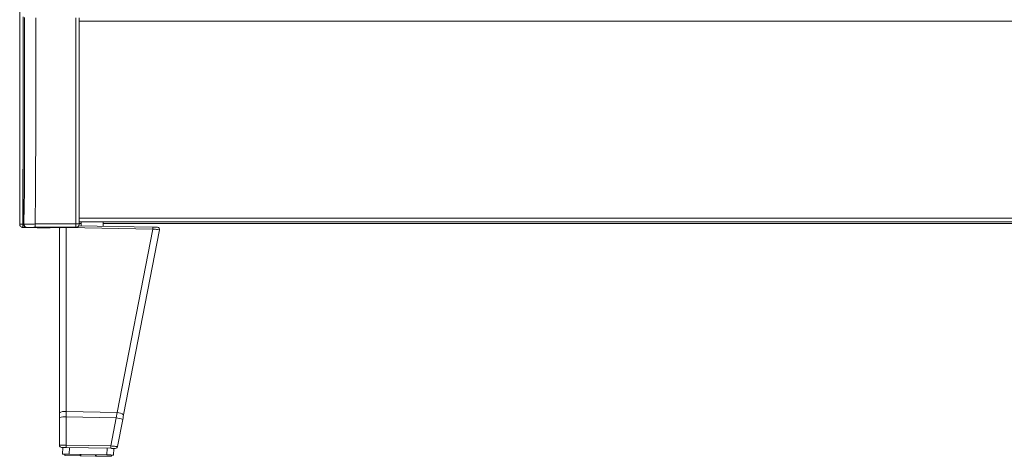
# Model space of a CAD drawing. Units: millimetres. Extents: x 50 to 4150, y 50 to 2920.
# Drawn here: x 379 to 823, y 1910 to 2107 of the extents above; entities that cross this region are included whole.
import ezdxf

# ---------------------------------------------------------------- set-up
doc = ezdxf.new("R2010")
doc.units = ezdxf.units.MM
doc.header["$LTSCALE"] = 10

msp = doc.modelspace()

# ---------------------------------------------------------------- linework, layer by layer
at = {"color": 7, "linetype": 'Continuous', "lineweight": 15}
for p, q in [((379.22, 2015.024), (379.22, 2133.41)), ((380.747, 2108.454), (380.745, 2079.143)), ((380.747, 2032.686), (380.747, 2108.454)), ((406.005, 2108.071), (406.005, 2015.076)), ((381.008, 2014.953), (381.008, 2018.276)), ((379.22, 2015.02), (379.22, 2015.024)), ((380.693, 2013.52), (382.32, 2013.491)), ((381.134, 2015.016), (381.008, 2014.953)), ((405.768, 2014.196), (439.189, 2013.613)), ((406.005, 2016.058), (1223.22, 2016.058)), ((406.865, 2015.349), (406.005, 2015.349)), ((406.005, 2015.076), (406.005, 2014.953)), ((406.878, 2016.058), (406.845, 2014.177)), ((416.843, 2014.003), (416.879, 2016.058)), ((416.867, 2015.354), (1186.572, 2015.354)), ((404.505, 2013.454), (382.508, 2013.454)), ((390.228, 2013.353), (390.229, 2013.411)), ((390.228, 2013.353), (392.528, 2013.373)), ((390.24, 2013.353), (392.528, 2013.373)), ((392.528, 2013.373), (392.53, 2013.43)), ((392.53, 2013.402), (392.735, 2013.454)), ((397.101, 2013.33), (397.108, 2013.454)), ((397.101, 1929.966), (397.101, 2013.33)), ((442.245, 2012.386), (426.035, 1928.992)), ((397.101, 1927.903), (397.101, 1929.966)), ((397.101, 1915.315), (397.101, 1927.903)), ((425.635, 1926.937), (423.257, 1914.702)), ((398.548, 1911.307), (398.6, 1914.306)), ((420.209, 1913.929), (400.085, 1914.28)), ((421.597, 1913.905), (421.545, 1910.905)), ((399.537, 1910.689), (399.548, 1911.289)), ((406.386, 1910.57), (399.537, 1910.689)), ((401.548, 1911.254), (418.545, 1910.957)), ((406.386, 1910.57), (406.397, 1911.17)), ((406.386, 1910.57), (406.686, 1910.564)), ((406.686, 1910.564), (406.697, 1911.164)), ((413.385, 1910.447), (406.686, 1910.564)), ((413.385, 1910.447), (413.396, 1911.047)), ((413.385, 1910.447), (413.685, 1910.442)), ((413.685, 1910.442), (413.696, 1911.042)), ((420.534, 1910.323), (413.685, 1910.442)), ((420.534, 1910.323), (420.545, 1910.923))]:
    msp.add_line(p, q, dxfattribs=at)
at = {"color": 8, "linetype": 'Continuous', "lineweight": 0}
for p, q in [((404.531, 2108.071), (404.531, 2015.076)), ((1223.22, 2106.458), (406.005, 2106.458)), ((380.745, 2079.143), (380.744, 2047.047)), ((380.693, 2016.05), (380.693, 2039.866)), ((381.133, 2018.276), (381.134, 2015.016)), ((380.693, 2016.05), (380.693, 2015.02)), ((381.023, 2015.014), (380.693, 2015.02)), ((382.508, 2013.454), (382.633, 2013.516)), ((386.192, 2013.576), (404.505, 2013.576)), ((404.531, 2015.076), (386.218, 2015.076)), ((404.505, 2013.576), (404.505, 2013.454)), ((406.005, 2017.658), (1223.22, 2017.658)), ((406.084, 2016.058), (406.005, 2015.536)), ((406.005, 2015.536), (406.093, 2016.058)), ((392.528, 2013.373), (392.528, 2013.373)), ((400.11, 2013.454), (400.11, 1930.487)), ((439.174, 2012.787), (400.963, 2013.454)), ((423.099, 1930.086), (439.174, 2012.787)), ((400.11, 1930.487), (423.099, 1930.086)), ((400.103, 1928.06), (400.103, 1915.332)), ((422.693, 1927.666), (400.103, 1928.06)), ((420.227, 1914.981), (422.693, 1927.666)), ((400.103, 1915.332), (420.227, 1914.981)), ((401.6, 1914.254), (401.548, 1911.254)), ((418.545, 1910.957), (418.597, 1913.957))]:
    msp.add_line(p, q, dxfattribs=at)
at = {"color": 7, "linetype": 'Continuous', "lineweight": 15, "flags": 128}
for points in [[(380.965, 2022.605), (380.859, 2026.113), (380.79, 2028.382)], [(439.189, 2013.613), (439.549, 2013.607), (439.899, 2013.6), (440.23, 2013.595), (440.529, 2013.589), (440.788, 2013.585), (440.998, 2013.581), (441.153, 2013.579), (441.248, 2013.577), (441.28, 2013.576)], [(426.035, 1928.992), (425.902, 1928.31), (425.769, 1927.625), (425.635, 1926.937)], [(400.085, 1914.28), (399.738, 1914.286), (399.401, 1914.292), (399.084, 1914.298), (398.798, 1914.303), (398.552, 1914.307), (398.352, 1914.31), (398.204, 1914.313), (398.114, 1914.315), (398.083, 1914.315)], [(422.258, 1913.893), (422.227, 1913.894), (422.134, 1913.895), (421.983, 1913.898), (421.777, 1913.902), (421.525, 1913.906), (421.232, 1913.911), (420.908, 1913.917), (420.564, 1913.923), (420.209, 1913.929)], [(401.548, 1911.254), (400.962, 1911.264), (400.4, 1911.274), (399.881, 1911.283), (399.427, 1911.291), (399.054, 1911.298), (398.776, 1911.303), (398.606, 1911.306), (398.548, 1911.307)], [(421.545, 1910.905), (421.487, 1910.906), (421.316, 1910.909), (421.039, 1910.914), (420.666, 1910.92), (420.212, 1910.928), (419.693, 1910.937), (419.13, 1910.947), (418.545, 1910.957)]]:
    msp.add_lwpolyline(points, dxfattribs=at)
at = {"color": 8, "linetype": 'Continuous', "lineweight": 0, "flags": 128}
for points in [[(439.189, 2013.613), (439.188, 2013.598), (439.188, 2013.553), (439.186, 2013.479), (439.185, 2013.379), (439.182, 2013.256), (439.18, 2013.113), (439.177, 2012.955), (439.174, 2012.787)], [(400.11, 1930.487), (400.108, 1929.682), (400.106, 1928.873), (400.103, 1928.06)], [(422.693, 1927.666), (422.829, 1928.476), (422.964, 1929.283), (423.099, 1930.086)], [(400.103, 1915.332), (400.1, 1915.13), (400.096, 1914.934), (400.093, 1914.752), (400.091, 1914.592), (400.088, 1914.46), (400.087, 1914.361), (400.085, 1914.301), (400.085, 1914.28)], [(420.227, 1914.981), (420.224, 1914.779), (420.22, 1914.583), (420.217, 1914.401), (420.214, 1914.24), (420.212, 1914.108), (420.21, 1914.01), (420.209, 1913.949), (420.209, 1913.929)]]:
    msp.add_lwpolyline(points, dxfattribs=at)
at = {"color": 7, "linetype": 'Continuous', "lineweight": 15}
for centre, start, end in [((441.263, 2012.576), 349, 89), ((398.101, 1915.315), 180, 269), ((422.275, 1914.893), 269, 349)]:
    msp.add_arc(centre, 1, start, end, dxfattribs=at)
at = {"color": 8, "linetype": 'Continuous', "lineweight": 0}
for centre, radius, start, end in [((399.378, 1925.759), 4.784, 81.20639, 118.43472), ((422.909, 1925.089), 5, 51.31875, 87.82996), ((399.354, 1913.593), 14.486, 87.03578, 98.94965), ((420.606, 1912.951), 14.862, 70.22306, 81.92907)]:
    msp.add_arc(centre, radius, start, end, dxfattribs=at)
for centre, major_axis, ratio, start_param, end_param in [((400.101, 2013.295), (3, -0.035), 0.0578663, 2.2306868, 3.1422683), ((439.232, 2012.612), (3.012, -0.225), 0.0562495, 6.2765519, 7.8775065), ((400.101, 1915.28), (3, -0.035), 0.0174403, 1.5700859, 3.1417957), ((420.245, 1914.928), (3.012, -0.226), 0.0169468, 6.2811926, 7.8610771)]:
    msp.add_ellipse(centre, major_axis=major_axis, ratio=ratio, start_param=start_param, end_param=end_param, dxfattribs=at)
for points, knots in [([(381.395, 2108.131), (381.403, 2092.611), (381.413, 2072.28), (381.377, 2047.138), (381.466, 2032.705), (381.244, 2023.086), (381.133, 2018.276)], [0, 0, 0, 0, 0.5181455, 0.678787, 0.839389, 1, 1, 1, 1]), ([(386.218, 2015.076), (386.327, 2030.575), (386.545, 2061.573), (386.501, 2092.571), (386.48, 2108.071)], [0, 0, 0, 0, 0.4999865, 1, 1, 1, 1]), ([(381.134, 2015.016), (381.23, 2015.024), (381.422, 2015.04), (382.61, 2015.059), (384.271, 2015.073), (385.569, 2015.075), (386.218, 2015.076)], [0, 0, 0, 0, 0.2496785, 0.4999778, 0.7500354, 1, 1, 1, 1]), ([(381.134, 2015.016), (381.157, 2014.82), (381.204, 2014.428), (381.548, 2013.93), (382.045, 2013.586), (382.437, 2013.54), (382.633, 2013.516)], [0, 0, 0, 0, 0.2499986, 0.4999938, 0.7499917, 1, 1, 1, 1]), ([(382.633, 2013.516), (382.7, 2013.524), (382.835, 2013.54), (383.667, 2013.56), (384.829, 2013.574), (385.738, 2013.575), (386.192, 2013.576)], [0, 0, 0, 0, 0.24968552, 0.49998946, 0.75004723, 1, 1, 1, 1]), ([(404.505, 2013.576), (404.508, 2013.602), (404.515, 2013.653), (404.524, 2014.001), (404.53, 2014.493), (404.53, 2014.882), (404.531, 2015.076)], [0, 0, 0, 0, 0.2500015, 0.5000065, 0.7500015, 1, 1, 1, 1]), ([(404.531, 2015.076), (404.725, 2015.076), (405.113, 2015.076), (405.599, 2015.076), (405.938, 2015.076), (405.983, 2015.076), (406.005, 2015.076)], [0, 0, 0, 0, 0.2499939, 0.4999937, 0.7499973, 1, 1, 1, 1]), ([(406.005, 2015.076), (405.982, 2014.881), (405.936, 2014.49), (405.602, 2013.988), (405.27, 2013.801), (405.109, 2013.71)], [0, 0, 0, 0, 0.3402952, 0.6805973, 1, 1, 1, 1])]:
    msp.add_open_spline(points, degree=3, knots=knots, dxfattribs=at)
at = {"color": 7, "linetype": 'Continuous', "lineweight": 15}
for points, knots in [([(380.79, 2028.382), (380.783, 2028.687), (380.768, 2029.291), (380.753, 2030.624), (380.747, 2031.799), (380.747, 2032.497), (380.747, 2032.686)], [0, 0, 0, 0, 0.302067, 0.5965847, 0.8905275, 1, 1, 1, 1]), ([(381.008, 2018.276), (381.008, 2018.789), (381.006, 2019.815), (380.993, 2021.206), (380.978, 2022.113), (380.968, 2022.495), (380.965, 2022.605)], [0, 0, 0, 0, 0.2937441, 0.5880682, 0.8813786, 1, 1, 1, 1]), ([(380.693, 2015.02), (380.499, 2015.02), (380.112, 2015.02), (379.626, 2015.021), (379.286, 2015.022), (379.242, 2015.024), (379.22, 2015.024)], [0, 0, 0, 0, 0.2500329, 0.500044, 0.7499875, 1, 1, 1, 1]), ([(379.22, 2015.02), (379.241, 2014.828), (379.284, 2014.442), (379.62, 2013.95), (380.106, 2013.598), (380.497, 2013.546), (380.693, 2013.52)], [0, 0, 0, 0, 0.2470699, 0.4961004, 0.7470764, 1, 1, 1, 1]), ([(380.693, 2013.52), (380.69, 2013.543), (380.684, 2013.589), (380.682, 2013.933), (380.684, 2014.431), (380.69, 2014.823), (380.693, 2015.02)], [0, 0, 0, 0, 0.25148274, 0.5011549, 0.75057561, 1, 1, 1, 1]), ([(381.008, 2014.953), (381.032, 2014.757), (381.078, 2014.365), (381.422, 2013.867), (381.919, 2013.523), (382.312, 2013.477), (382.508, 2013.454)], [0, 0, 0, 0, 0.2500144, 0.4999997, 0.7499871, 1, 1, 1, 1]), ([(381.009, 2014.952), (381.009, 2014.946), (381.009, 2014.922), (381.01, 2014.898), (381.01, 2014.88)], [0, 0, 0, 0, 0.2587706, 1, 1, 1, 1]), ([(386.218, 2015.076), (386.217, 2014.882), (386.217, 2014.493), (386.211, 2014.001), (386.202, 2013.653), (386.195, 2013.602), (386.192, 2013.576)], [0, 0, 0, 0, 0.2499985, 0.4999937, 0.7499985, 1, 1, 1, 1]), ([(404.505, 2013.454), (404.702, 2013.476), (405.095, 2013.521), (405.59, 2013.868), (405.937, 2014.364), (405.982, 2014.757), (406.005, 2014.953)], [0, 0, 0, 0, 0.2500157, 0.5000101, 0.7499961, 1, 1, 1, 1]), ([(405.109, 2013.71), (405.099, 2013.704), (404.928, 2013.587), (404.71, 2013.581), (404.505, 2013.576)], [0, 0, 0, 0, 0.057821, 1, 1, 1, 1]), ([(384.491, 2013.454), (384.814, 2013.448), (386.27, 2013.423), (388.132, 2013.39), (389.721, 2013.362), (390.178, 2013.354), (390.228, 2013.353)], [0, 0, 0, 0, 0.16909715, 0.76137361, 0.97349987, 1, 1, 1, 1]), ([(392.528, 2013.373), (392.665, 2013.377), (392.802, 2013.38), (392.91, 2013.453), (392.911, 2013.454)], [0, 0, 0, 0, 0.99319796, 1, 1, 1, 1]), ([(392.528, 2013.373), (392.665, 2013.376), (392.802, 2013.38), (392.91, 2013.453), (392.911, 2013.454)], [0, 0, 0, 0, 0.9919072, 1, 1, 1, 1])]:
    msp.add_open_spline(points, degree=3, knots=knots, dxfattribs=at)

doc.saveas('drawing.dxf')
